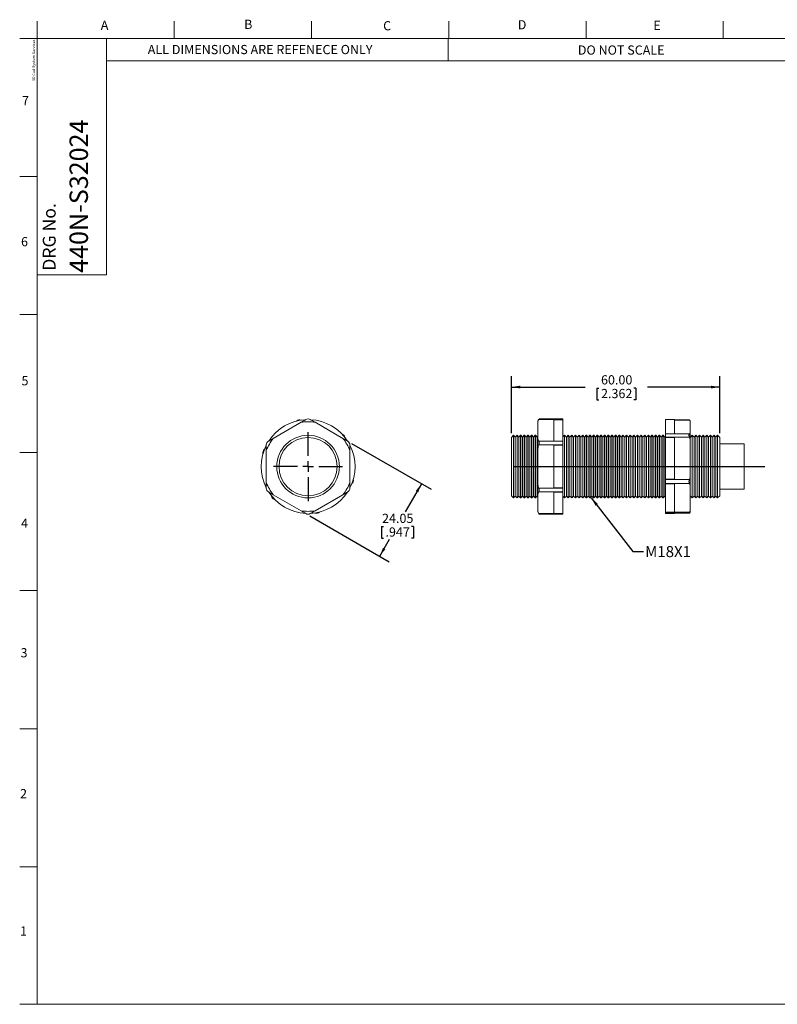
# Model space of a CAD drawing. Units: millimetres. Extents: x 6 to 418, y 7 to 291.
# Drawn here: x 6 to 224, y 8 to 291 of the extents above; entities that cross this region are included whole.
import ezdxf

# ---------------------------------------------------------------- set-up
doc = ezdxf.new("R2010")
doc.units = ezdxf.units.MM
doc.layers.add('FORMATE', color=8, linetype='Continuous', lineweight=15)
doc.layers.add('ROCKWELL', color=1, linetype='Continuous')
doc.styles.add('SLDTEXTSTYLE0', font='TXT', dxfattribs={"width": 0.605})
doc.styles.add('SLDTEXTSTYLE1', font='TXT', dxfattribs={"width": 0.564667})
doc.styles.add('SLDTEXTSTYLE5', font='TXT', dxfattribs={"width": 0.5445})
doc.styles.add('SLDTEXTSTYLE6', font='TXT', dxfattribs={"width": 0.559625})
doc.dimstyles.new('SLDDIMSTYLE0', dxfattribs={"dimtxt": 2.568319, "dimasz": 2.568319, "dimexe": 0, "dimexo": 0.0625, "dimgap": 0.64208, "dimtad": 0, "dimtih": 1, "dimtoh": 1, "dimzin": 4, "dimdsep": 46, "dimtxsty": 'SLDTEXTSTYLE0', "dimsah": 1, "dimcen": 0.09, "dimadec": 0, "dimazin": 0, "dimtfac": 1, "dimtofl": 0, "dimtmove": 0, "dimatfit": 3, "dimfxl": 0, "dimtolj": 1, "dimtzin": 12, "dimarcsym": 0})
doc.dimstyles.new('SLDDIMSTYLE1', dxfattribs={"dimtxt": 2.568319, "dimasz": 2.568319, "dimexe": 0, "dimexo": 0.0625, "dimgap": 0.64208, "dimtad": 0, "dimtih": 1, "dimtoh": 1, "dimdec": 0, "dimzin": 0, "dimdsep": 46, "dimtxsty": 'Standard', "dimsah": 1, "dimcen": 0.09, "dimadec": 0, "dimazin": 0, "dimtfac": 1, "dimtdec": 0, "dimtofl": 0, "dimtmove": 0, "dimatfit": 3, "dimfxl": 0, "dimtolj": 1, "dimtzin": 0, "dimarcsym": 0})
doc.dimstyles.new('SLDDIMSTYLE2', dxfattribs={"dimtxt": 2.568319, "dimasz": 2.568319, "dimexe": 0, "dimexo": 0.0625, "dimgap": 0.64208, "dimtad": 0, "dimtih": 1, "dimtoh": 1, "dimzin": 12, "dimdsep": 46, "dimtxsty": 'SLDTEXTSTYLE0', "dimsah": 1, "dimcen": 0.09, "dimadec": 0, "dimazin": 0, "dimtfac": 1, "dimtofl": 0, "dimtmove": 0, "dimatfit": 3, "dimfxl": 0, "dimtolj": 1, "dimtzin": 12, "dimarcsym": 0})

# ---------------------------------------------------------------- blocks, each defined once
blk = doc.blocks.new('*D2')
at = {"layer": 'ROCKWELL', "color": 236}
for p, q in [((147.27, 172.43), (147.27, 188.83)), ((207.27, 172.43), (207.27, 188.83)), ((147.27, 185.65), (168.56, 185.65)), ((171.91, 185.36), (171.91, 182)), ((171.91, 185.36), (172.49, 185.36)), ((183.07, 185.36), (182.48, 185.36)), ((183.07, 185.36), (183.07, 182)), ((207.27, 185.65), (186.42, 185.65)), ((171.91, 182), (172.49, 182)), ((183.07, 182), (182.48, 182))]:
    blk.add_line(p, q, dxfattribs=at)
for points in [[(147.27, 185.65), (149.84, 185.26), (149.84, 186.05)], [(207.27, 185.65), (204.7, 186.05), (204.7, 185.26)]]:
    blk.add_solid(points, dxfattribs=at)
at = {"layer": 'ROCKWELL', "color": 236, "char_height": 2.646, "attachment_point": 1, "style": 'SLDTEXTSTYLE0'}
for s, insert in [('60.00', (173.08, 189.06)), ('2.362', (173.08, 185.12))]:
    blk.add_mtext(s, dxfattribs=dict(at, insert=insert))
blk = doc.blocks.new('*D3')
at = {"layer": 'ROCKWELL'}
for p, q in [((101.28, 169.46), (124.16, 156.25)), ((121.41, 157.83), (116.75, 149.76)), ((89.25, 148.63), (112.13, 135.42)), ((109.87, 145.52), (109.87, 142.17)), ((109.87, 145.52), (110.45, 145.52)), ((119.07, 145.52), (118.49, 145.52)), ((119.07, 145.52), (119.07, 142.17)), ((109.38, 137.01), (112.19, 141.87)), ((109.87, 142.17), (110.45, 142.17)), ((119.07, 142.17), (118.49, 142.17))]:
    blk.add_line(p, q, dxfattribs=at)
for points in [[(121.41, 157.83), (119.78, 155.81), (120.47, 155.41)], [(109.38, 137.01), (111.01, 139.03), (110.33, 139.43)]]:
    blk.add_solid(points, dxfattribs=at)
at = {"layer": 'ROCKWELL', "char_height": 2.646, "attachment_point": 1, "style": 'SLDTEXTSTYLE0'}
for s, insert in [('24.05', (110.06, 149.22)), ('.947', (111.04, 145.28))]:
    blk.add_mtext(s, dxfattribs=dict(at, insert=insert))
blk = doc.blocks.new('SW_CENTERMARKSYMBOL_0')
at = {"layer": 'ROCKWELL', "color": 0}
for p, q in [((0, 3.08), (0, 9.915)), ((-3.08, 0), (-9.915, 0)), ((0, 0), (-1.54, 0)), ((0, 0), (0, 1.54)), ((0, 0), (0, -1.54)), ((0, 0), (1.54, 0)), ((3.08, 0), (9.915, 0)), ((0, -3.08), (0, -9.915))]:
    blk.add_line(p, q, dxfattribs=at)

msp = doc.modelspace()

# ---------------------------------------------------------------- linework, layer by layer
at = {"color": 7, "linetype": 'Continuous', "lineweight": 15}
for p, q in [((85.498, 175.926), (85.434, 175.869)), ((86.804, 176.145), (86.724, 176.172)), ((154.906, 175.518), (154.906, 175.675)), ((162.086, 176.314), (155.149, 176.314)), ((162.086, 176.482), (155.315, 176.482)), ((162.086, 176.272), (159.466, 176.272)), ((159.466, 176.272), (159.466, 170.136)), ((162.086, 176.482), (162.086, 176.314)), ((162.086, 176.314), (162.086, 176.272)), ((162.086, 176.272), (162.086, 170.136)), ((194.221, 176.29), (191.601, 176.29)), ((191.601, 172.224), (191.601, 176.29)), ((194.221, 172.224), (194.221, 176.29)), ((198.404, 176.238), (194.221, 176.238)), ((198.538, 176.172), (194.221, 176.172)), ((198.781, 172.705), (198.781, 175.663)), ((78.755, 170.889), (86.773, 175.518)), ((90.78, 175.518), (98.798, 170.889)), ((154.906, 175.518), (154.906, 170.889)), ((98.513, 172.197), (98.433, 172.224)), ((99.356, 171.175), (99.34, 171.258)), ((147.898, 171.79), (147.273, 171.165)), ((147.273, 154.415), (147.273, 171.165)), ((148.398, 171.29), (147.898, 171.79)), ((147.898, 171.79), (147.898, 153.79)), ((148.898, 171.79), (148.398, 171.29)), ((148.398, 171.29), (148.398, 154.29)), ((148.948, 171.79), (148.898, 171.79)), ((148.898, 171.79), (148.898, 153.79)), ((149.448, 171.29), (148.948, 171.79)), ((148.948, 171.79), (148.948, 153.79)), ((149.948, 171.79), (149.448, 171.29)), ((149.448, 171.29), (149.448, 154.29)), ((149.998, 171.79), (149.948, 171.79)), ((149.948, 171.79), (149.948, 153.79)), ((150.498, 171.29), (149.998, 171.79)), ((149.998, 171.79), (149.998, 153.79)), ((150.998, 171.79), (150.498, 171.29)), ((150.498, 171.29), (150.498, 154.29)), ((151.048, 171.79), (150.998, 171.79)), ((150.998, 171.79), (150.998, 153.79)), ((151.548, 171.29), (151.048, 171.79)), ((151.048, 171.79), (151.048, 153.79)), ((152.048, 171.79), (151.548, 171.29)), ((151.548, 171.29), (151.548, 154.29)), ((152.098, 171.79), (152.048, 171.79)), ((152.048, 171.79), (152.048, 153.79)), ((152.598, 171.29), (152.098, 171.79)), ((152.098, 171.79), (152.098, 153.79)), ((153.098, 171.79), (152.598, 171.29)), ((152.598, 171.29), (152.598, 154.29)), ((153.148, 171.79), (153.098, 171.79)), ((153.098, 171.79), (153.098, 153.79)), ((153.648, 171.29), (153.148, 171.79)), ((153.148, 171.79), (153.148, 153.79)), ((154.148, 171.79), (153.648, 171.29)), ((153.648, 171.29), (153.648, 154.29)), ((154.198, 171.79), (154.148, 171.79)), ((154.148, 171.79), (154.148, 153.79)), ((154.698, 171.29), (154.198, 171.79)), ((154.198, 171.79), (154.198, 153.79)), ((154.906, 171.498), (154.698, 171.29)), ((154.698, 171.29), (154.698, 154.29)), ((154.906, 167.419), (154.906, 170.889)), ((155.149, 170.093), (162.086, 170.093)), ((159.466, 170.136), (162.086, 170.136)), ((162.548, 171.79), (162.086, 171.328)), ((162.086, 170.136), (162.086, 170.093)), ((162.086, 170.093), (162.086, 169.011)), ((162.598, 171.79), (162.548, 171.79)), ((162.548, 171.79), (162.548, 153.79)), ((163.098, 171.29), (162.598, 171.79)), ((162.598, 171.79), (162.598, 153.79)), ((163.598, 171.79), (163.098, 171.29)), ((163.098, 171.29), (163.098, 154.29)), ((163.648, 171.79), (163.598, 171.79)), ((163.598, 171.79), (163.598, 153.79)), ((164.148, 171.29), (163.648, 171.79)), ((163.648, 171.79), (163.648, 153.79)), ((164.648, 171.79), (164.148, 171.29)), ((164.148, 171.29), (164.148, 154.29)), ((164.698, 171.79), (164.648, 171.79)), ((164.648, 171.79), (164.648, 153.79)), ((165.198, 171.29), (164.698, 171.79)), ((164.698, 171.79), (164.698, 153.79)), ((165.698, 171.79), (165.198, 171.29)), ((165.198, 171.29), (165.198, 154.29)), ((165.748, 171.79), (165.698, 171.79)), ((165.698, 171.79), (165.698, 153.79)), ((166.248, 171.29), (165.748, 171.79)), ((165.748, 171.79), (165.748, 153.79)), ((166.748, 171.79), (166.248, 171.29)), ((166.248, 171.29), (166.248, 154.29)), ((166.798, 171.79), (166.748, 171.79)), ((166.748, 171.79), (166.748, 153.79)), ((167.298, 171.29), (166.798, 171.79)), ((166.798, 171.79), (166.798, 153.79)), ((167.798, 171.79), (167.298, 171.29)), ((167.298, 171.29), (167.298, 154.29)), ((167.848, 171.79), (167.798, 171.79)), ((167.798, 171.79), (167.798, 153.79)), ((168.348, 171.29), (167.848, 171.79)), ((167.848, 171.79), (167.848, 153.79)), ((168.848, 171.79), (168.348, 171.29)), ((168.348, 171.29), (168.348, 154.29)), ((168.898, 171.79), (168.848, 171.79)), ((168.848, 171.79), (168.848, 153.79)), ((169.398, 171.29), (168.898, 171.79)), ((168.898, 171.79), (168.898, 153.79)), ((169.898, 171.79), (169.398, 171.29)), ((169.398, 171.29), (169.398, 154.29)), ((169.948, 171.79), (169.898, 171.79)), ((169.898, 171.79), (169.898, 153.79)), ((170.448, 171.29), (169.948, 171.79)), ((169.948, 171.79), (169.948, 153.79)), ((170.948, 171.79), (170.448, 171.29)), ((170.448, 171.29), (170.448, 154.29)), ((170.998, 171.79), (170.948, 171.79)), ((170.948, 171.79), (170.948, 153.79)), ((171.498, 171.29), (170.998, 171.79)), ((170.998, 171.79), (170.998, 153.79)), ((171.998, 171.79), (171.498, 171.29)), ((171.498, 171.29), (171.498, 154.29)), ((172.048, 171.79), (171.998, 171.79)), ((171.998, 171.79), (171.998, 153.79)), ((172.548, 171.29), (172.048, 171.79)), ((172.048, 171.79), (172.048, 153.79)), ((173.048, 171.79), (172.548, 171.29)), ((172.548, 171.29), (172.548, 154.29)), ((173.098, 171.79), (173.048, 171.79)), ((173.048, 171.79), (173.048, 153.79)), ((173.598, 171.29), (173.098, 171.79)), ((173.098, 171.79), (173.098, 153.79)), ((174.098, 171.79), (173.598, 171.29)), ((173.598, 171.29), (173.598, 154.29)), ((174.148, 171.79), (174.098, 171.79)), ((174.098, 171.79), (174.098, 153.79)), ((174.648, 171.29), (174.148, 171.79)), ((174.148, 171.79), (174.148, 153.79)), ((175.148, 171.79), (174.648, 171.29)), ((174.648, 171.29), (174.648, 154.29)), ((175.198, 171.79), (175.148, 171.79)), ((175.148, 171.79), (175.148, 153.79)), ((175.698, 171.29), (175.198, 171.79)), ((175.198, 171.79), (175.198, 153.79)), ((176.198, 171.79), (175.698, 171.29)), ((175.698, 171.29), (175.698, 154.29)), ((176.248, 171.79), (176.198, 171.79)), ((176.198, 171.79), (176.198, 153.79)), ((176.748, 171.29), (176.248, 171.79)), ((176.248, 171.79), (176.248, 153.79)), ((177.248, 171.79), (176.748, 171.29)), ((176.748, 171.29), (176.748, 154.29)), ((177.298, 171.79), (177.248, 171.79)), ((177.248, 171.79), (177.248, 153.79)), ((177.798, 171.29), (177.298, 171.79)), ((177.298, 171.79), (177.298, 153.79)), ((178.298, 171.79), (177.798, 171.29)), ((177.798, 171.29), (177.798, 154.29)), ((178.348, 171.79), (178.298, 171.79)), ((178.298, 171.79), (178.298, 153.79)), ((178.848, 171.29), (178.348, 171.79)), ((178.348, 171.79), (178.348, 153.79)), ((179.348, 171.79), (178.848, 171.29)), ((178.848, 171.29), (178.848, 154.29)), ((179.398, 171.79), (179.348, 171.79)), ((179.348, 171.79), (179.348, 153.79)), ((179.898, 171.29), (179.398, 171.79)), ((179.398, 171.79), (179.398, 153.79)), ((180.398, 171.79), (179.898, 171.29)), ((179.898, 171.29), (179.898, 154.29)), ((180.448, 171.79), (180.398, 171.79)), ((180.398, 171.79), (180.398, 153.79)), ((180.948, 171.29), (180.448, 171.79)), ((180.448, 171.79), (180.448, 153.79)), ((181.448, 171.79), (180.948, 171.29)), ((180.948, 171.29), (180.948, 154.29)), ((181.498, 171.79), (181.448, 171.79)), ((181.448, 171.79), (181.448, 153.79)), ((181.998, 171.29), (181.498, 171.79)), ((181.498, 171.79), (181.498, 153.79)), ((182.498, 171.79), (181.998, 171.29)), ((181.998, 171.29), (181.998, 154.29)), ((182.548, 171.79), (182.498, 171.79)), ((182.498, 171.79), (182.498, 153.79)), ((183.048, 171.29), (182.548, 171.79)), ((182.548, 171.79), (182.548, 153.79)), ((183.548, 171.79), (183.048, 171.29)), ((183.048, 171.29), (183.048, 154.29)), ((183.598, 171.79), (183.548, 171.79)), ((183.548, 171.79), (183.548, 153.79)), ((184.098, 171.29), (183.598, 171.79)), ((183.598, 171.79), (183.598, 153.79)), ((184.598, 171.79), (184.098, 171.29)), ((184.098, 171.29), (184.098, 154.29)), ((184.648, 171.79), (184.598, 171.79)), ((184.598, 171.79), (184.598, 153.79)), ((185.148, 171.29), (184.648, 171.79)), ((184.648, 171.79), (184.648, 153.79)), ((185.648, 171.79), (185.148, 171.29)), ((185.148, 171.29), (185.148, 154.29)), ((185.698, 171.79), (185.648, 171.79)), ((185.648, 171.79), (185.648, 153.79)), ((186.198, 171.29), (185.698, 171.79)), ((185.698, 171.79), (185.698, 153.79)), ((186.698, 171.79), (186.198, 171.29)), ((186.198, 171.29), (186.198, 154.29)), ((186.748, 171.79), (186.698, 171.79)), ((186.698, 171.79), (186.698, 153.79)), ((187.248, 171.29), (186.748, 171.79)), ((186.748, 171.79), (186.748, 153.79)), ((187.748, 171.79), (187.248, 171.29)), ((187.248, 171.29), (187.248, 154.29)), ((187.798, 171.79), (187.748, 171.79)), ((187.748, 171.79), (187.748, 153.79)), ((188.298, 171.29), (187.798, 171.79)), ((187.798, 171.79), (187.798, 153.79)), ((188.798, 171.79), (188.298, 171.29)), ((188.298, 171.29), (188.298, 154.29)), ((188.848, 171.79), (188.798, 171.79)), ((188.798, 171.79), (188.798, 153.79)), ((189.348, 171.29), (188.848, 171.79)), ((188.848, 171.79), (188.848, 153.79)), ((189.848, 171.79), (189.348, 171.29)), ((189.348, 171.29), (189.348, 154.29)), ((189.898, 171.79), (189.848, 171.79)), ((189.848, 171.79), (189.848, 153.79)), ((190.398, 171.29), (189.898, 171.79)), ((189.898, 171.79), (189.898, 153.79)), ((190.898, 171.79), (190.398, 171.29)), ((190.398, 171.29), (190.398, 154.29)), ((190.948, 171.79), (190.898, 171.79)), ((190.898, 171.79), (190.898, 153.79)), ((191.448, 171.29), (190.948, 171.79)), ((190.948, 171.79), (190.948, 153.79)), ((191.601, 171.442), (191.448, 171.29)), ((191.448, 171.29), (191.448, 154.29)), ((191.601, 172.224), (194.221, 172.224)), ((191.601, 172.197), (191.601, 172.224)), ((191.601, 172.197), (198.538, 172.197)), ((191.601, 171.258), (191.601, 172.197)), ((198.538, 171.258), (191.601, 171.258)), ((191.601, 171.175), (191.601, 171.258)), ((194.221, 171.175), (191.601, 171.175)), ((191.601, 159.144), (191.601, 171.175)), ((194.221, 159.144), (194.221, 171.175)), ((198.781, 172.705), (198.781, 169.698)), ((198.798, 171.29), (198.781, 171.307)), ((199.298, 171.79), (198.798, 171.29)), ((199.348, 171.79), (199.298, 171.79)), ((199.298, 171.79), (199.298, 153.79)), ((199.848, 171.29), (199.348, 171.79)), ((199.348, 171.79), (199.348, 153.79)), ((200.348, 171.79), (199.848, 171.29)), ((199.848, 171.29), (199.848, 154.29)), ((200.398, 171.79), (200.348, 171.79)), ((200.348, 171.79), (200.348, 153.79)), ((200.898, 171.29), (200.398, 171.79)), ((200.398, 171.79), (200.398, 153.79)), ((201.398, 171.79), (200.898, 171.29)), ((200.898, 171.29), (200.898, 154.29)), ((201.448, 171.79), (201.398, 171.79)), ((201.398, 171.79), (201.398, 153.79)), ((201.948, 171.29), (201.448, 171.79)), ((201.448, 171.79), (201.448, 153.79)), ((202.448, 171.79), (201.948, 171.29)), ((201.948, 171.29), (201.948, 154.29)), ((202.498, 171.79), (202.448, 171.79)), ((202.448, 171.79), (202.448, 153.79)), ((202.998, 171.29), (202.498, 171.79)), ((202.498, 171.79), (202.498, 153.79)), ((203.498, 171.79), (202.998, 171.29)), ((202.998, 171.29), (202.998, 154.29)), ((203.548, 171.79), (203.498, 171.79)), ((203.498, 171.79), (203.498, 153.79)), ((204.048, 171.29), (203.548, 171.79)), ((203.548, 171.79), (203.548, 153.79)), ((204.548, 171.79), (204.048, 171.29)), ((204.048, 171.29), (204.048, 154.29)), ((204.598, 171.79), (204.548, 171.79)), ((204.548, 171.79), (204.548, 153.79)), ((205.098, 171.29), (204.598, 171.79)), ((204.598, 171.79), (204.598, 153.79)), ((205.598, 171.79), (205.098, 171.29)), ((205.098, 171.29), (205.098, 154.29)), ((205.648, 171.79), (205.598, 171.79)), ((205.598, 171.79), (205.598, 153.79)), ((206.148, 171.29), (205.648, 171.79)), ((205.648, 171.79), (205.648, 153.79)), ((206.648, 171.79), (206.148, 171.29)), ((206.148, 171.29), (206.148, 154.29)), ((207.273, 171.165), (206.648, 171.79)), ((206.648, 171.79), (206.648, 153.79)), ((207.273, 171.165), (207.273, 154.415)), ((76.224, 167.759), (76.161, 167.703)), ((76.751, 158.16), (76.751, 167.419)), ((100.801, 167.419), (100.801, 158.16)), ((154.906, 167.419), (154.906, 158.16)), ((162.086, 169.011), (155.149, 169.011)), ((162.086, 168.926), (159.466, 168.926)), ((159.466, 168.926), (159.466, 156.654)), ((162.086, 169.011), (162.086, 168.926)), ((162.086, 168.926), (162.086, 156.654)), ((198.781, 160.621), (198.781, 169.698)), ((214.273, 169.29), (207.273, 169.29)), ((214.273, 169.29), (214.273, 156.29)), ((75.761, 166.519), (75.778, 166.435)), ((101.792, 159.061), (101.775, 159.144)), ((191.601, 159.144), (194.221, 159.144)), ((191.601, 159.061), (191.601, 159.144)), ((191.601, 159.061), (198.538, 159.061)), ((191.601, 157.876), (191.601, 159.061)), ((198.781, 160.621), (198.781, 156.824)), ((101.328, 157.82), (101.392, 157.876)), ((154.906, 154.69), (154.906, 158.16)), ((155.149, 156.569), (162.086, 156.569)), ((159.466, 156.654), (162.086, 156.654)), ((162.086, 156.654), (162.086, 156.569)), ((162.086, 156.569), (162.086, 155.486)), ((198.538, 157.876), (191.601, 157.876)), ((191.601, 157.82), (191.601, 157.876)), ((194.221, 157.82), (191.601, 157.82)), ((191.601, 149.71), (191.601, 157.82)), ((194.221, 149.71), (194.221, 157.82)), ((198.781, 150.706), (198.781, 156.824)), ((207.273, 156.29), (214.273, 156.29)), ((78.196, 154.404), (78.213, 154.321)), ((86.773, 150.061), (78.755, 154.69)), ((79.039, 153.383), (79.12, 153.356)), ((98.798, 154.69), (90.78, 150.061)), ((147.273, 154.415), (147.898, 153.79)), ((147.898, 153.79), (148.398, 154.29)), ((148.398, 154.29), (148.898, 153.79)), ((148.898, 153.79), (148.948, 153.79)), ((148.948, 153.79), (149.448, 154.29)), ((149.448, 154.29), (149.948, 153.79)), ((149.948, 153.79), (149.998, 153.79)), ((149.998, 153.79), (150.498, 154.29)), ((150.498, 154.29), (150.998, 153.79)), ((150.998, 153.79), (151.048, 153.79)), ((151.048, 153.79), (151.548, 154.29)), ((151.548, 154.29), (152.048, 153.79)), ((152.048, 153.79), (152.098, 153.79)), ((152.098, 153.79), (152.598, 154.29)), ((152.598, 154.29), (153.098, 153.79)), ((153.098, 153.79), (153.148, 153.79)), ((153.148, 153.79), (153.648, 154.29)), ((153.648, 154.29), (154.148, 153.79)), ((154.148, 153.79), (154.198, 153.79)), ((154.198, 153.79), (154.698, 154.29)), ((154.698, 154.29), (154.906, 154.082)), ((154.906, 154.69), (154.906, 150.061)), ((162.086, 155.486), (155.149, 155.486)), ((162.086, 155.444), (159.466, 155.444)), ((159.466, 155.444), (159.466, 149.308)), ((162.086, 155.486), (162.086, 155.444)), ((162.086, 155.444), (162.086, 149.308)), ((162.086, 154.252), (162.548, 153.79)), ((162.548, 153.79), (162.598, 153.79)), ((162.598, 153.79), (163.098, 154.29)), ((163.098, 154.29), (163.598, 153.79)), ((163.598, 153.79), (163.648, 153.79)), ((163.648, 153.79), (164.148, 154.29)), ((164.148, 154.29), (164.648, 153.79)), ((164.648, 153.79), (164.698, 153.79)), ((164.698, 153.79), (165.198, 154.29)), ((165.198, 154.29), (165.698, 153.79)), ((165.698, 153.79), (165.748, 153.79)), ((165.748, 153.79), (166.248, 154.29)), ((166.248, 154.29), (166.748, 153.79)), ((166.748, 153.79), (166.798, 153.79)), ((166.798, 153.79), (167.298, 154.29)), ((167.298, 154.29), (167.798, 153.79)), ((167.798, 153.79), (167.848, 153.79)), ((167.848, 153.79), (168.348, 154.29)), ((168.348, 154.29), (168.848, 153.79)), ((168.848, 153.79), (168.898, 153.79)), ((168.898, 153.79), (169.398, 154.29)), ((169.398, 154.29), (169.898, 153.79)), ((169.898, 153.79), (169.948, 153.79)), ((169.948, 153.79), (170.448, 154.29)), ((170.448, 154.29), (170.948, 153.79)), ((170.948, 153.79), (170.998, 153.79)), ((170.998, 153.79), (171.498, 154.29)), ((171.498, 154.29), (171.998, 153.79)), ((171.998, 153.79), (172.048, 153.79)), ((172.048, 153.79), (172.548, 154.29)), ((172.548, 154.29), (173.048, 153.79)), ((173.048, 153.79), (173.098, 153.79)), ((173.098, 153.79), (173.598, 154.29)), ((173.598, 154.29), (174.098, 153.79)), ((174.098, 153.79), (174.148, 153.79)), ((174.148, 153.79), (174.648, 154.29)), ((174.648, 154.29), (175.148, 153.79)), ((175.148, 153.79), (175.198, 153.79)), ((175.198, 153.79), (175.698, 154.29)), ((175.698, 154.29), (176.198, 153.79)), ((176.198, 153.79), (176.248, 153.79)), ((176.248, 153.79), (176.748, 154.29)), ((176.748, 154.29), (177.248, 153.79)), ((177.248, 153.79), (177.298, 153.79)), ((177.298, 153.79), (177.798, 154.29)), ((177.798, 154.29), (178.298, 153.79)), ((178.298, 153.79), (178.348, 153.79)), ((178.348, 153.79), (178.848, 154.29)), ((178.848, 154.29), (179.348, 153.79)), ((179.348, 153.79), (179.398, 153.79)), ((179.398, 153.79), (179.898, 154.29)), ((179.898, 154.29), (180.398, 153.79)), ((180.398, 153.79), (180.448, 153.79)), ((180.448, 153.79), (180.948, 154.29)), ((180.948, 154.29), (181.448, 153.79)), ((181.448, 153.79), (181.498, 153.79)), ((181.498, 153.79), (181.998, 154.29)), ((181.998, 154.29), (182.498, 153.79)), ((182.498, 153.79), (182.548, 153.79)), ((182.548, 153.79), (183.048, 154.29)), ((183.048, 154.29), (183.548, 153.79)), ((183.548, 153.79), (183.598, 153.79)), ((183.598, 153.79), (184.098, 154.29)), ((184.098, 154.29), (184.598, 153.79)), ((184.598, 153.79), (184.648, 153.79)), ((184.648, 153.79), (185.148, 154.29)), ((185.148, 154.29), (185.648, 153.79)), ((185.648, 153.79), (185.698, 153.79)), ((185.698, 153.79), (186.198, 154.29)), ((186.198, 154.29), (186.698, 153.79)), ((186.698, 153.79), (186.748, 153.79)), ((186.748, 153.79), (187.248, 154.29)), ((187.248, 154.29), (187.748, 153.79)), ((187.748, 153.79), (187.798, 153.79)), ((187.798, 153.79), (188.298, 154.29)), ((188.298, 154.29), (188.798, 153.79)), ((188.798, 153.79), (188.848, 153.79)), ((188.848, 153.79), (189.348, 154.29)), ((189.348, 154.29), (189.848, 153.79)), ((189.848, 153.79), (189.898, 153.79)), ((189.898, 153.79), (190.398, 154.29)), ((190.398, 154.29), (190.898, 153.79)), ((190.898, 153.79), (190.948, 153.79)), ((190.948, 153.79), (191.448, 154.29)), ((191.448, 154.29), (191.601, 154.137)), ((198.781, 154.272), (198.798, 154.29)), ((198.798, 154.29), (199.298, 153.79)), ((199.298, 153.79), (199.348, 153.79)), ((199.348, 153.79), (199.848, 154.29)), ((199.848, 154.29), (200.348, 153.79)), ((200.348, 153.79), (200.398, 153.79)), ((200.398, 153.79), (200.898, 154.29)), ((200.898, 154.29), (201.398, 153.79)), ((201.398, 153.79), (201.448, 153.79)), ((201.448, 153.79), (201.948, 154.29)), ((201.948, 154.29), (202.448, 153.79)), ((202.448, 153.79), (202.498, 153.79)), ((202.498, 153.79), (202.998, 154.29)), ((202.998, 154.29), (203.498, 153.79)), ((203.498, 153.79), (203.548, 153.79)), ((203.548, 153.79), (204.048, 154.29)), ((204.048, 154.29), (204.548, 153.79)), ((204.548, 153.79), (204.598, 153.79)), ((204.598, 153.79), (205.098, 154.29)), ((205.098, 154.29), (205.598, 153.79)), ((205.598, 153.79), (205.648, 153.79)), ((205.648, 153.79), (206.148, 154.29)), ((206.148, 154.29), (206.648, 153.79)), ((206.648, 153.79), (207.273, 154.415)), ((198.781, 150.706), (198.781, 149.916)), ((90.748, 149.434), (90.829, 149.407)), ((92.054, 149.654), (92.118, 149.71)), ((154.906, 149.904), (154.906, 150.061)), ((155.149, 149.265), (162.086, 149.265)), ((155.241, 149.158), (155.315, 149.098)), ((155.315, 149.098), (162.086, 149.098)), ((159.466, 149.308), (162.086, 149.308)), ((162.086, 149.308), (162.086, 149.265)), ((162.086, 149.265), (162.086, 149.098)), ((191.601, 149.71), (194.221, 149.71)), ((191.601, 149.654), (191.601, 149.71)), ((191.601, 149.654), (198.538, 149.654)), ((191.601, 149.342), (191.601, 149.654)), ((191.601, 149.342), (198.404, 149.342)), ((191.601, 149.29), (191.601, 149.342)), ((191.601, 149.29), (194.221, 149.29)), ((194.221, 149.29), (194.221, 149.342))]:
    msp.add_line(p, q, dxfattribs=at)
for radius in [9, 8.375]:
    msp.add_circle((88.776, 162.79), radius, dxfattribs=at)
for centre, radius, start, end in [((88.776, 162.79), 13.5, 92.96648, 147.03352), ((86.324, 174.988), 1.25, 71.36596, 131.36596), ((88.776, 162.79), 12.885, 81.05502, 98.94498), ((88.776, 175.232), 1.25, 59.99991, 120.00009), ((88.776, 162.79), 13.5, 32.96648, 87.03352), ((156.147, 175.574), 1.242, 143.44144, 182.5808), ((155.906, 175.675), 1, 126.25602, 180), ((198.146, 175.672), 0.635, 359.20174, 51.90183), ((88.776, 162.79), 12.885, 141.05502, 158.94498), ((78.001, 169.011), 1.25, 120.00004, 180), ((98.114, 171.012), 1.25, 11.36596, 71.36596), ((88.776, 162.79), 12.885, 21.05502, 38.94498), ((99.551, 169.011), 1.25, 359.99993, 60.00002), ((156.158, 170.836), 1.252, 177.58491, 216.39284), ((154.335, 169.552), 0.978, 326.38103, 33.61897), ((198.144, 172.697), 0.637, 308.16554, 0.73089), ((194.542, 169.837), 4.241, 358.12535, 19.5873), ((88.776, 162.79), 13.5, 152.96648, 207.03352), ((76.987, 166.765), 1.25, 131.36596, 191.36596), ((88.776, 162.79), 13.5, 332.96648, 27.03352), ((159.358, 167.553), 4.454, 160.89986, 181.72951), ((100.566, 158.814), 1.25, 311.36596, 11.36596), ((199.541, 158.468), 1.165, 149.44308, 210.55692), ((194.63, 160.469), 4.154, 340.18478, 2.10256), ((88.776, 162.79), 12.885, 201.05502, 218.94498), ((78.001, 156.569), 1.25, 179.99993, 240.00002), ((88.776, 162.79), 12.885, 321.05502, 338.94498), ((99.551, 156.569), 1.25, 300.00004, 360), ((159.274, 158.013), 4.37, 178.07007, 199.30055), ((154.337, 156.027), 0.976, 326.32445, 33.67555), ((196.745, 156.908), 2.038, 357.6516, 28.37905), ((88.776, 162.79), 13.5, 212.96648, 267.03352), ((79.439, 154.567), 1.25, 191.36596, 251.36596), ((88.776, 162.79), 13.5, 272.96648, 327.03352), ((156.147, 154.746), 1.242, 143.44144, 182.5808), ((196.776, 150.615), 2.007, 331.38306, 2.58627), ((88.776, 162.79), 12.885, 261.05502, 278.94498), ((88.776, 150.348), 1.25, 239.99991, 300.00009), ((91.228, 150.592), 1.25, 251.36596, 311.36596), ((156.158, 150.008), 1.252, 177.58494, 216.39281), ((155.906, 149.904), 1, 180, 222.21682), ((198.146, 149.907), 0.635, 308.09817, 0.79826)]:
    msp.add_arc(centre, radius, start, end, dxfattribs=at)
for points, knots in [([(86.773, 175.518), (86.943, 175.617), (87.286, 175.814), (87.751, 176.083), (88.033, 176.246), (88.151, 176.314)], [0, 0, 0, 0, 0.3647073, 0.7334492, 1, 1, 1, 1]), ([(89.401, 176.314), (89.426, 176.3), (89.601, 176.199), (89.945, 176), (90.384, 175.747), (90.664, 175.585), (90.78, 175.518)], [0, 0, 0, 0, 0.0572491, 0.4006139, 0.7516944, 1, 1, 1, 1]), ([(155.149, 176.314), (155.195, 176.365), (155.273, 176.451), (155.327, 176.492), (155.315, 176.481), (155.315, 176.481)], [0, 0, 0, 0, 0.5804802, 0.9964433, 1, 1, 1, 1]), ([(198.404, 176.234), (198.406, 176.235), (198.423, 176.249), (198.482, 176.209), (198.538, 176.172)], [0, 0, 0, 0, 0.071382, 1, 1, 1, 1]), ([(77.376, 170.093), (77.401, 170.108), (77.576, 170.208), (77.92, 170.407), (78.359, 170.66), (78.639, 170.822), (78.755, 170.889)], [0, 0, 0, 0, 0.0572492, 0.4006141, 0.7516946, 1, 1, 1, 1]), ([(98.798, 170.889), (98.968, 170.791), (99.311, 170.593), (99.776, 170.324), (100.058, 170.161), (100.176, 170.093)], [0, 0, 0, 0, 0.3647071, 0.7334493, 1, 1, 1, 1]), ([(198.538, 172.197), (198.489, 172.148), (198.406, 172.065), (198.358, 171.846), (198.405, 171.582), (198.489, 171.378), (198.538, 171.258)], [0, 0, 0, 0, 0.2903709, 0.498446, 0.7070399, 1, 1, 1, 1]), ([(76.751, 167.419), (76.751, 167.539), (76.751, 167.843), (76.751, 168.33), (76.751, 168.743), (76.751, 168.964), (76.751, 169.011)], [0, 0, 0, 0, 0.2228198, 0.5625851, 0.9074618, 1, 1, 1, 1]), ([(100.801, 169.011), (100.801, 168.956), (100.801, 168.712), (100.801, 168.252), (100.801, 167.771), (100.801, 167.492), (100.801, 167.419)], [0, 0, 0, 0, 0.1073011, 0.481858, 0.8647302, 1, 1, 1, 1]), ([(76.751, 156.569), (76.751, 156.623), (76.751, 156.867), (76.751, 157.327), (76.751, 157.808), (76.751, 158.087), (76.751, 158.16)], [0, 0, 0, 0, 0.1073011, 0.481858, 0.8647302, 1, 1, 1, 1]), ([(100.801, 158.16), (100.801, 158.04), (100.801, 157.737), (100.801, 157.249), (100.801, 156.837), (100.801, 156.615), (100.801, 156.569)], [0, 0, 0, 0, 0.2228198, 0.5625851, 0.9074618, 1, 1, 1, 1]), ([(78.755, 154.69), (78.585, 154.789), (78.242, 154.986), (77.776, 155.255), (77.495, 155.418), (77.376, 155.486)], [0, 0, 0, 0, 0.3647071, 0.7334493, 1, 1, 1, 1]), ([(100.176, 155.486), (100.151, 155.472), (99.977, 155.371), (99.632, 155.172), (99.194, 154.919), (98.914, 154.757), (98.798, 154.69)], [0, 0, 0, 0, 0.0572492, 0.4006141, 0.7516946, 1, 1, 1, 1]), ([(88.151, 149.265), (88.126, 149.28), (87.952, 149.381), (87.607, 149.579), (87.169, 149.832), (86.889, 149.994), (86.773, 150.061)], [0, 0, 0, 0, 0.0572491, 0.4006139, 0.7516944, 1, 1, 1, 1]), ([(90.78, 150.061), (90.61, 149.963), (90.267, 149.765), (89.801, 149.496), (89.52, 149.333), (89.401, 149.265)], [0, 0, 0, 0, 0.3647073, 0.7334492, 1, 1, 1, 1]), ([(155.315, 149.098), (155.307, 149.104), (155.287, 149.117), (155.2, 149.211), (155.149, 149.265)], [0, 0, 0, 0, 0.4136647, 1, 1, 1, 1]), ([(198.538, 149.654), (198.489, 149.58), (198.406, 149.453), (198.358, 149.357), (198.405, 149.326), (198.489, 149.377), (198.538, 149.407)], [0, 0, 0, 0, 0.2903708, 0.4984463, 0.7070401, 1, 1, 1, 1])]:
    msp.add_open_spline(points, degree=3, knots=knots, dxfattribs=at)
at = {"layer": 'FORMATE'}
for p, q in [((10.766, 285.955), (10.766, 290.955)), ((50.266, 285.955), (50.266, 290.955)), ((89.766, 285.955), (89.766, 290.955)), ((129.266, 285.955), (129.266, 290.955)), ((168.766, 285.955), (168.766, 290.955)), ((208.266, 285.955), (208.266, 290.955)), ((10.766, 285.955), (5.766, 285.955)), ((10.766, 8.101), (10.766, 285.955)), ((10.766, 285.955), (410.647, 285.955)), ((30.766, 285.955), (30.766, 217.988)), ((129.099, 279.47), (129.099, 285.955)), ((325.949, 279.47), (30.766, 279.47)), ((10.766, 246.241), (5.766, 246.241)), ((30.766, 217.988), (10.766, 217.988)), ((10.766, 206.527), (5.766, 206.527)), ((10.766, 166.813), (5.766, 166.813)), ((10.766, 127.098), (5.766, 127.098)), ((10.766, 87.384), (5.766, 87.384)), ((10.766, 47.67), (5.766, 47.67)), ((410.647, 8.101), (5.766, 8.101))]:
    msp.add_line(p, q, dxfattribs=at)
at = {"layer": 'ROCKWELL'}
msp.add_line((147.898, 162.79), (220.2, 162.79), dxfattribs=at)

# ---------------------------------------------------------------- block references
msp.add_blockref('SW_CENTERMARKSYMBOL_0', (88.776, 162.79), dxfattribs=at)

# ---------------------------------------------------------------- texts
at = {"layer": 'FORMATE', "attachment_point": 1}
for s, insert, char_height, style in [('A', (29.097, 291.056), 2.646, 'SLDTEXTSTYLE0'), ('B', (70.364, 291.336), 2.646, 'SLDTEXTSTYLE0'), ('C', (110.371, 290.916), 2.646, 'SLDTEXTSTYLE0'), ('D', (149.119, 291.196), 2.646, 'SLDTEXTSTYLE0'), ('E', (188.147, 291.056), 2.646, 'SLDTEXTSTYLE0'), ('ALL DIMENSIONS ARE REFENECE ONLY', (42.63, 284.069), 2.64583, 'SLDTEXTSTYLE1'), ('DO NOT SCALE', (166.404, 283.926), 2.64583, 'SLDTEXTSTYLE5'), ('7', (6.436, 269.374), 2.646, 'SLDTEXTSTYLE0'), ('6', (6.156, 228.807), 2.646, 'SLDTEXTSTYLE0'), ('5', (6.296, 188.8), 2.646, 'SLDTEXTSTYLE0'), ('4', (6.156, 147.814), 2.646, 'SLDTEXTSTYLE0'), ('3', (6.016, 110.547), 2.646, 'SLDTEXTSTYLE0'), ('2', (5.877, 70.038), 2.646, 'SLDTEXTSTYLE0'), ('1', (5.861, 30.51), 2.646, 'SLDTEXTSTYLE0')]:
    msp.add_mtext(s, dxfattribs=dict(at, insert=insert, char_height=char_height, style=style))
at = {"layer": 'FORMATE', "attachment_point": 1, "rotation": 90}
for s, insert, char_height, style in [('3D Cad System Services', (9.413, 273.653), 0.79375, 'SLDTEXTSTYLE6'), ('440N-S32024', (20.121, 218.518), 5.29167, 'SLDTEXTSTYLE0'), ('DRG No.', (12.419, 219.13), 3.7042, 'SLDTEXTSTYLE0')]:
    msp.add_mtext(s, dxfattribs=dict(at, insert=insert, char_height=char_height, style=style))
at = {"layer": 'ROCKWELL', "insert": (185.765, 139.921), "char_height": 3.175, "attachment_point": 1, "style": 'SLDTEXTSTYLE0'}
msp.add_mtext('M18X1', dxfattribs=at)

# ---------------------------------------------------------------- dimensions: what is measured, and where the dimension line sits
at = {"layer": 'ROCKWELL', "color": 236}
dim = msp.add_linear_dim(base=(207.273, 185.653), p1=(147.273, 171.165), p2=(207.273, 171.165), dimstyle='SLDDIMSTYLE0', dxfattribs=at)
dim.commit()
dim.dimension.update_dxf_attribs({"geometry": '*D2', "text_midpoint": (177.489, 185.653), "dimtype": 160})
at = {"layer": 'ROCKWELL'}
dim = msp.add_linear_dim(base=(109.384, 137.006), p1=(100.176, 170.093), p2=(88.151, 149.265), angle=60, dimstyle='SLDDIMSTYLE2', dxfattribs=at)
dim.commit()
dim.dimension.update_dxf_attribs({"geometry": '*D3', "text_midpoint": (114.469, 145.814), "dimtype": 160})

# ---------------------------------------------------------------- leaders
msp.add_leader([(170.27, 153.79), (182.262, 138.378), (185.262, 138.378)], dimstyle='SLDDIMSTYLE1', dxfattribs=at)

doc.saveas('drawing.dxf')
